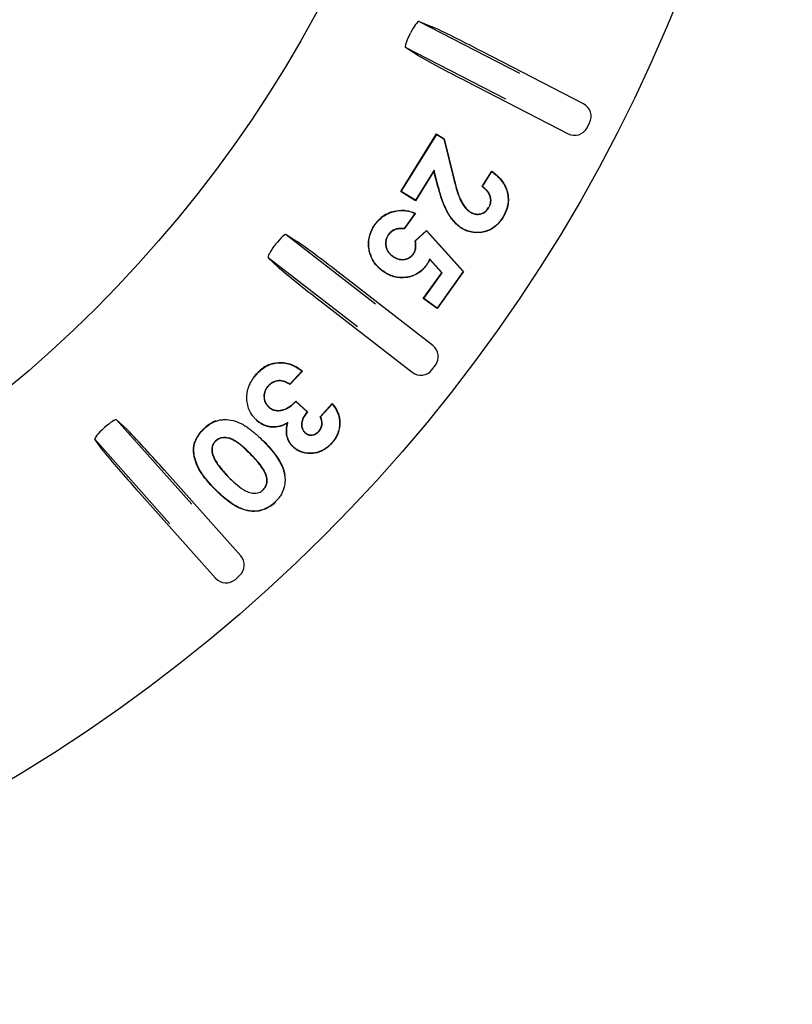
# Model space of a CAD drawing. Units: millimetres. Extents: x 25405 to 25862, y -5207 to -4762.
# Drawn here: x 25695 to 25723, y -4978 to -4943 of the extents above; entities that cross this region are included whole.
import ezdxf

# ---------------------------------------------------------------- set-up
doc = ezdxf.new("R2010")
doc.units = ezdxf.units.MM

msp = doc.modelspace()

# ---------------------------------------------------------------- linework, layer by layer
at = {"linetype": 'Continuous'}
for p, q in [((25709.503, -4943.231), (25709.973, -4943.417)), ((25709.503, -4943.231), (25713.082, -4945.078)), ((25709.449, -4944.432), (25709.025, -4944.157)), ((25712.604, -4946.005), (25709.025, -4944.157)), ((25715.371, -4946.171), (25711.736, -4944.295)), ((25711.186, -4945.361), (25714.821, -4947.238)), ((25715.495, -4947.023), (25715.586, -4946.845)), ((25708.857, -4949.299), (25710.132, -4947.243)), ((25708.872, -4949.296), (25710.135, -4947.258)), ((25710.132, -4947.243), (25710.134, -4947.245)), ((25710.135, -4947.258), (25710.132, -4947.243)), ((25710.134, -4947.245), (25710.402, -4947.411)), ((25710.135, -4947.258), (25710.393, -4947.418)), ((25710.393, -4947.418), (25710.402, -4947.411)), ((25710.393, -4947.418), (25710.759, -4948.912)), ((25710.402, -4947.411), (25710.769, -4948.91)), ((25710.039, -4948.54), (25709.376, -4949.609)), ((25710.035, -4948.566), (25709.379, -4949.623)), ((25710.039, -4948.54), (25710.035, -4948.566)), ((25710.18, -4949.117), (25710.035, -4948.566)), ((25710.19, -4949.114), (25710.039, -4948.54)), ((25711.752, -4949.122), (25712.094, -4948.571)), ((25711.766, -4949.119), (25712.097, -4948.586)), ((25712.097, -4948.586), (25712.094, -4948.571)), ((25708.872, -4949.296), (25708.857, -4949.299)), ((25708.862, -4949.303), (25708.857, -4949.299)), ((25709.379, -4949.623), (25708.862, -4949.303)), ((25709.376, -4949.609), (25708.872, -4949.296)), ((25710.19, -4949.114), (25710.18, -4949.117)), ((25711.766, -4949.119), (25711.752, -4949.122)), ((25709.376, -4949.609), (25709.379, -4949.623)), ((25709.376, -4950.069), (25708.973, -4950.631)), ((25709.36, -4950.074), (25709.376, -4950.069)), ((25711.333, -4950.036), (25711.339, -4950.027)), ((25711.995, -4949.872), (25711.986, -4949.866)), ((25709.36, -4950.074), (25708.969, -4950.62)), ((25712.484, -4950.224), (25712.493, -4950.23)), ((25707.934, -4950.483), (25707.925, -4950.477)), ((25708.969, -4950.62), (25708.973, -4950.631)), ((25709.364, -4951.055), (25709.773, -4950.689)), ((25709.375, -4951.059), (25709.773, -4950.703)), ((25709.773, -4950.689), (25711.093, -4952.149)), ((25709.773, -4950.703), (25709.773, -4950.689)), ((25709.773, -4950.703), (25711.08, -4952.15)), ((25711.04, -4950.608), (25711.035, -4950.617)), ((25704.765, -4950.831), (25705.193, -4951.1)), ((25704.765, -4950.831), (25707.948, -4953.3)), ((25708.406, -4950.838), (25708.414, -4950.844)), ((25709.375, -4951.059), (25709.364, -4951.055)), ((25704.493, -4952.003), (25704.126, -4951.655)), ((25707.309, -4954.124), (25704.126, -4951.655)), ((25708.56, -4951.607), (25708.566, -4951.599)), ((25709.305, -4951.528), (25709.296, -4951.522)), ((25710.326, -4952.195), (25709.878, -4951.694)), ((25709.878, -4951.694), (25709.882, -4951.714)), ((25710.313, -4952.195), (25709.882, -4951.714)), ((25708.218, -4952.13), (25708.212, -4952.138)), ((25709.77, -4951.908), (25709.779, -4951.915)), ((25711.08, -4952.15), (25710.147, -4953.452)), ((25711.093, -4952.149), (25710.149, -4953.467)), ((25711.08, -4952.15), (25711.093, -4952.149)), ((25709.999, -4954.792), (25706.767, -4952.284)), ((25709.655, -4953.113), (25710.313, -4952.195)), ((25709.67, -4953.111), (25710.326, -4952.195)), ((25710.326, -4952.195), (25710.313, -4952.195)), ((25709.67, -4953.111), (25709.655, -4953.113)), ((25710.149, -4953.467), (25709.655, -4953.113)), ((25710.147, -4953.452), (25709.67, -4953.111)), ((25706.031, -4953.232), (25709.264, -4955.74)), ((25710.147, -4953.452), (25710.149, -4953.467)), ((25709.965, -4955.651), (25710.088, -4955.493)), ((25703.639, -4955.912), (25703.709, -4955.798)), ((25703.717, -4955.805), (25703.709, -4955.798)), ((25705.329, -4955.699), (25704.9, -4956.168)), ((25705.345, -4955.698), (25704.902, -4956.181)), ((25705.329, -4955.699), (25705.345, -4955.698)), ((25703.418, -4956.27), (25703.488, -4956.157)), ((25704.127, -4956.226), (25704.134, -4956.233)), ((25704.9, -4956.168), (25704.902, -4956.181)), ((25704.144, -4956.984), (25704.151, -4956.976)), ((25705.11, -4956.769), (25705.529, -4957.152)), ((25705.11, -4956.783), (25705.11, -4956.769)), ((25705.11, -4956.783), (25705.515, -4957.153)), ((25705.979, -4957.329), (25706.409, -4956.859)), ((25705.992, -4957.331), (25706.408, -4956.875)), ((25706.408, -4956.875), (25706.409, -4956.859)), ((25698.721, -4957.44), (25699.093, -4957.783)), ((25698.721, -4957.44), (25701.401, -4960.448)), ((25705.515, -4957.153), (25705.529, -4957.152)), ((25705.992, -4957.331), (25705.979, -4957.329)), ((25701.822, -4957.776), (25701.815, -4957.769)), ((25703.716, -4957.449), (25703.709, -4957.457)), ((25704.833, -4957.534), (25704.817, -4957.556)), ((25706.67, -4957.482), (25706.68, -4957.482)), ((25698.24, -4958.543), (25697.943, -4958.134)), ((25700.622, -4961.142), (25697.943, -4958.134)), ((25705.435, -4957.898), (25705.442, -4957.89)), ((25705.935, -4957.853), (25705.927, -4957.846)), ((25702.241, -4958.198), (25702.249, -4958.206)), ((25703.946, -4958.19), (25703.953, -4958.182)), ((25705.032, -4958.408), (25705.025, -4958.416)), ((25706.375, -4958.283), (25706.383, -4958.29)), ((25702.134, -4958.649), (25702.144, -4958.646)), ((25703.478, -4958.631), (25703.47, -4958.638)), ((25703.146, -4962.289), (25700.425, -4959.234)), ((25702.692, -4959.463), (25702.7, -4959.455)), ((25704.708, -4959.382), (25704.718, -4959.38)), ((25699.529, -4960.032), (25702.25, -4963.087)), ((25702.241, -4959.917), (25702.234, -4959.925)), ((25703.951, -4959.931), (25703.944, -4959.924)), ((25704.391, -4960.354), (25704.399, -4960.362)), ((25702.956, -4963.128), (25703.106, -4962.995))]:
    msp.add_line(p, q, dxfattribs=at)
for centre, radius in [((25665.778, -4921.249), 57.035), ((25665.778, -4921.249), 45.55), ((25665.778, -4921.25), 35), ((25665.778, -4921.25), 33.688)]:
    msp.add_circle(centre, radius, dxfattribs=at)
for centre, radius, start, end in [((25665.778, -4921.249), 48.853, 332.6749, 332.7251), ((25692.837, -4980.055), 40.447, 62.144, 64.9344), ((25729.745, -4908.572), 41.206, 240.4913, 243.2303), ((25708.946, -4951.185), 1.243, 119.879, 145.258), ((25708.852, -4951.161), 1.152, 143.5527, 171.683), ((25681.667, -4984.002), 40.447, 51.644, 54.4344), ((25665.778, -4921.249), 48.853, 322.1749, 322.2251), ((25730.984, -4920.441), 41.206, 229.9913, 232.7303), ((25704.67, -4956.645), 1.281, 114.4956, 138.6004), ((25705.605, -4957.552), 0.446, 317.6627, 29.7764), ((25665.778, -4921.249), 48.853, 311.6749, 311.7251), ((25669.966, -4985.846), 40.447, 41.144, 43.9344), ((25702.646, -4958.65), 1.212, 133.3526, 158.5436), ((25702.71, -4958.645), 1.252, 111.1085, 135.6161), ((25730.039, -4932.338), 41.206, 219.4913, 222.2303)]:
    msp.add_arc(centre, radius, start, end, dxfattribs=at)
for centre, major_axis in [((25715.142, -4946.616), (-0.476, -0.152)), ((25715.05, -4946.793), (-0.152, 0.476)), ((25709.693, -4955.187), (-0.496, -0.063)), ((25709.57, -4955.345), (-0.063, 0.496)), ((25702.773, -4962.621), (-0.499, 0.029)), ((25702.624, -4962.754), (0.029, 0.499))]:
    msp.add_ellipse(centre, major_axis=major_axis, ratio=0.999695, start_param=2.356347, end_param=3.926839, dxfattribs=at)
for points, degree, knots in [([(25709.503, -4943.231), (25709.482, -4943.222), (25709.437, -4943.261), (25709.326, -4943.41), (25709.259, -4943.521), (25709.199, -4943.637)], 3, [0, 0, 0, 0, 0.5, 0.5, 1, 1, 1, 1]), ([(25709.179, -4943.675), (25709.12, -4943.79), (25709.068, -4943.909), (25709.011, -4944.087), (25709.005, -4944.145), (25709.025, -4944.157)], 3, [0, 0, 0, 0, 0.5, 0.5, 1, 1, 1, 1]), ([(25712.094, -4948.571), (25712.158, -4948.617), (25712.222, -4948.665), (25712.34, -4948.771), (25712.395, -4948.829), (25712.543, -4949.017), (25712.618, -4949.162), (25712.676, -4949.393), (25712.687, -4949.472), (25712.692, -4949.632), (25712.686, -4949.711), (25712.655, -4949.868), (25712.632, -4949.944), (25712.587, -4950.055), (25712.57, -4950.091), (25712.533, -4950.161), (25712.513, -4950.196), (25712.493, -4950.23)], 3, [0, 0, 0, 0, 0.125, 0.125, 0.25, 0.25, 0.5, 0.5, 0.625, 0.625, 0.75, 0.75, 0.875, 0.875, 0.9375, 0.9375, 1, 1, 1, 1]), ([(25712.097, -4948.586), (25712.158, -4948.63), (25712.218, -4948.675), (25712.333, -4948.779), (25712.388, -4948.836), (25712.534, -4949.023), (25712.608, -4949.165), (25712.665, -4949.395), (25712.677, -4949.473), (25712.682, -4949.631), (25712.675, -4949.71), (25712.645, -4949.865), (25712.622, -4949.941), (25712.577, -4950.05), (25712.561, -4950.086), (25712.524, -4950.156), (25712.504, -4950.19), (25712.484, -4950.224)], 3, [0, 0, 0, 0, 0.119845, 0.119845, 0.245602, 0.245602, 0.497116, 0.497116, 0.622874, 0.622874, 0.748631, 0.748631, 0.874388, 0.874388, 0.937267, 0.937267, 1, 1, 1, 1]), ([(25710.759, -4948.912), (25710.759, -4948.912), (25710.759, -4948.912), (25710.759, -4948.912), (25710.785, -4949.016), (25710.811, -4949.12), (25710.873, -4949.325), (25710.906, -4949.427), (25710.968, -4949.576), (25710.991, -4949.625), (25711.042, -4949.72), (25711.071, -4949.766), (25711.134, -4949.853), (25711.168, -4949.896), (25711.245, -4949.973), (25711.289, -4950.005), (25711.333, -4950.036), (25711.333, -4950.036), (25711.333, -4950.036), (25711.333, -4950.036)], 3, [0, 0, 0, 0, 0.000015, 0.000015, 0.000015, 0.249907, 0.249907, 0.499799, 0.499799, 0.624745, 0.624745, 0.749691, 0.749691, 0.874636, 0.874636, 0.999582, 0.999582, 0.999582, 1, 1, 1, 1]), ([(25710.769, -4948.91), (25710.795, -4949.013), (25710.821, -4949.117), (25710.883, -4949.322), (25710.916, -4949.424), (25710.978, -4949.572), (25711.001, -4949.621), (25711.051, -4949.715), (25711.08, -4949.76), (25711.142, -4949.847), (25711.176, -4949.889), (25711.252, -4949.965), (25711.295, -4949.997), (25711.339, -4950.027)], 3, [0, 0, 0, 0, 0.25, 0.25, 0.5, 0.5, 0.625, 0.625, 0.75, 0.75, 0.875, 0.875, 1, 1, 1, 1]), ([(25711.035, -4950.617), (25711.004, -4950.597), (25710.973, -4950.577), (25710.915, -4950.532), (25710.887, -4950.508), (25710.805, -4950.433), (25710.754, -4950.38), (25710.615, -4950.208), (25710.535, -4950.083), (25710.405, -4949.819), (25710.351, -4949.681), (25710.258, -4949.401), (25710.217, -4949.259), (25710.18, -4949.117)], 3, [0, 0, 0, 0, 0.0625, 0.0625, 0.125, 0.125, 0.25, 0.25, 0.5, 0.5, 0.75, 0.75, 1, 1, 1, 1]), ([(25711.04, -4950.608), (25711.009, -4950.588), (25710.979, -4950.568), (25710.922, -4950.523), (25710.894, -4950.5), (25710.812, -4950.426), (25710.762, -4950.372), (25710.623, -4950.202), (25710.544, -4950.078), (25710.414, -4949.814), (25710.361, -4949.677), (25710.268, -4949.398), (25710.228, -4949.257), (25710.19, -4949.114)], 3, [0, 0, 0, 0, 0.062354, 0.062354, 0.124864, 0.124864, 0.249883, 0.249883, 0.499922, 0.499922, 0.749961, 0.749961, 1, 1, 1, 1]), ([(25711.986, -4949.866), (25712.005, -4949.835), (25712.022, -4949.802), (25712.046, -4949.734), (25712.054, -4949.698), (25712.062, -4949.626), (25712.061, -4949.59), (25712.051, -4949.518), (25712.042, -4949.482), (25712.004, -4949.38), (25711.965, -4949.317), (25711.869, -4949.209), (25711.811, -4949.164), (25711.752, -4949.122)], 3, [0, 0, 0, 0, 0.125, 0.125, 0.25, 0.25, 0.375, 0.375, 0.5, 0.5, 0.75, 0.75, 1, 1, 1, 1]), ([(25711.995, -4949.872), (25711.995, -4949.872), (25711.995, -4949.871), (25711.996, -4949.871), (25712.014, -4949.84), (25712.031, -4949.807), (25712.056, -4949.737), (25712.064, -4949.7), (25712.072, -4949.627), (25712.071, -4949.589), (25712.061, -4949.516), (25712.052, -4949.48), (25712.013, -4949.375), (25711.974, -4949.311), (25711.878, -4949.203), (25711.822, -4949.16), (25711.766, -4949.119)], 3, [0, 0, 0, 0, 0.000479, 0.000479, 0.000479, 0.126829, 0.126829, 0.253179, 0.253179, 0.379528, 0.379528, 0.505878, 0.505878, 0.758577, 0.758577, 1, 1, 1, 1]), ([(25707.934, -4950.483), (25707.975, -4950.428), (25708.016, -4950.375), (25708.11, -4950.278), (25708.161, -4950.232), (25708.324, -4950.112), (25708.448, -4950.052), (25708.708, -4949.978), (25708.846, -4949.964), (25709.047, -4949.983), (25709.114, -4949.995), (25709.241, -4950.029), (25709.3, -4950.051), (25709.36, -4950.074)], 3, [0, 0, 0, 0, 0.125898, 0.125898, 0.251944, 0.251944, 0.504038, 0.504038, 0.756131, 0.756131, 0.882178, 0.882178, 1, 1, 1, 1]), ([(25708.327, -4950.108), (25708.406, -4950.064), (25708.489, -4950.03), (25708.707, -4949.968), (25708.845, -4949.954), (25709.049, -4949.972), (25709.116, -4949.985), (25709.248, -4950.02), (25709.312, -4950.044), (25709.376, -4950.069)], 3, [0, 0, 0, 0, 0.247113, 0.247113, 0.623557, 0.623557, 0.811778, 0.811778, 1, 1, 1, 1]), ([(25711.333, -4950.036), (25711.333, -4950.036), (25711.333, -4950.036), (25711.334, -4950.036), (25711.361, -4950.052), (25711.388, -4950.067), (25711.447, -4950.092), (25711.478, -4950.1), (25711.573, -4950.117), (25711.638, -4950.114), (25711.762, -4950.083), (25711.82, -4950.054), (25711.895, -4949.995), (25711.918, -4949.972), (25711.959, -4949.924), (25711.977, -4949.898), (25711.995, -4949.872), (25711.995, -4949.872), (25711.995, -4949.872), (25711.995, -4949.872)], 3, [0, 0, 0, 0, 0.000714, 0.000714, 0.000714, 0.125556, 0.125556, 0.250398, 0.250398, 0.500082, 0.500082, 0.749765, 0.749765, 0.874607, 0.874607, 0.999449, 0.999449, 0.999449, 1, 1, 1, 1]), ([(25711.339, -4950.027), (25711.366, -4950.042), (25711.393, -4950.058), (25711.451, -4950.082), (25711.481, -4950.09), (25711.573, -4950.106), (25711.637, -4950.103), (25711.758, -4950.073), (25711.815, -4950.045), (25711.888, -4949.987), (25711.911, -4949.965), (25711.951, -4949.917), (25711.969, -4949.892), (25711.986, -4949.866)], 3, [0, 0, 0, 0, 0.125, 0.125, 0.25, 0.25, 0.5, 0.5, 0.75, 0.75, 0.875, 0.875, 1, 1, 1, 1]), ([(25712.493, -4950.23), (25712.454, -4950.288), (25712.415, -4950.346), (25712.324, -4950.453), (25712.273, -4950.502), (25712.109, -4950.633), (25711.981, -4950.697), (25711.71, -4950.767), (25711.567, -4950.773), (25711.359, -4950.745), (25711.291, -4950.729), (25711.191, -4950.695), (25711.159, -4950.682), (25711.096, -4950.651), (25711.065, -4950.634), (25711.035, -4950.617)], 3, [0, 0, 0, 0, 0.125, 0.125, 0.25, 0.25, 0.5, 0.5, 0.75, 0.75, 0.875, 0.875, 0.9375, 0.9375, 1, 1, 1, 1]), ([(25712.484, -4950.224), (25712.445, -4950.283), (25712.406, -4950.34), (25712.316, -4950.445), (25712.266, -4950.494), (25712.104, -4950.623), (25711.977, -4950.687), (25711.709, -4950.756), (25711.567, -4950.762), (25711.361, -4950.734), (25711.293, -4950.719), (25711.195, -4950.685), (25711.163, -4950.673), (25711.101, -4950.642), (25711.071, -4950.625), (25711.04, -4950.608)], 3, [0, 0, 0, 0, 0.124877, 0.124877, 0.249918, 0.249918, 0.5, 0.5, 0.750083, 0.750083, 0.875124, 0.875124, 0.937644, 0.937644, 1, 1, 1, 1]), ([(25708.218, -4952.13), (25708.187, -4952.106), (25708.156, -4952.083), (25708.097, -4952.033), (25708.069, -4952.006), (25707.987, -4951.923), (25707.938, -4951.863), (25707.812, -4951.667), (25707.757, -4951.518), (25707.704, -4951.212), (25707.704, -4951.054), (25707.758, -4950.828), (25707.783, -4950.754), (25707.848, -4950.613), (25707.89, -4950.548), (25707.934, -4950.483)], 3, [0, 0, 0, 0, 0.062373, 0.062373, 0.12489, 0.12489, 0.249924, 0.249924, 0.499993, 0.499993, 0.750061, 0.750061, 0.875095, 0.875095, 1, 1, 1, 1]), ([(25708.969, -4950.62), (25708.918, -4950.614), (25708.867, -4950.609), (25708.762, -4950.615), (25708.708, -4950.626), (25708.608, -4950.664), (25708.56, -4950.689), (25708.495, -4950.738), (25708.475, -4950.757), (25708.439, -4950.796), (25708.422, -4950.817), (25708.406, -4950.838), (25708.406, -4950.838), (25708.406, -4950.838), (25708.406, -4950.838)], 3, [0, 0, 0, 0, 0.242347, 0.242347, 0.49472, 0.49472, 0.747094, 0.747094, 0.873281, 0.873281, 0.999468, 0.999468, 0.999468, 1, 1, 1, 1]), ([(25708.973, -4950.631), (25708.921, -4950.625), (25708.868, -4950.619), (25708.763, -4950.626), (25708.711, -4950.636), (25708.612, -4950.673), (25708.565, -4950.698), (25708.502, -4950.746), (25708.483, -4950.764), (25708.447, -4950.803), (25708.43, -4950.824), (25708.414, -4950.844)], 3, [0, 0, 0, 0, 0.25, 0.25, 0.5, 0.5, 0.75, 0.75, 0.875, 0.875, 1, 1, 1, 1]), ([(25704.765, -4950.831), (25704.745, -4950.819), (25704.695, -4950.848), (25704.558, -4950.975), (25704.472, -4951.072), (25704.392, -4951.175)], 3, [0, 0, 0, 0, 0.5, 0.5, 1, 1, 1, 1]), ([(25708.212, -4952.138), (25708.181, -4952.115), (25708.15, -4952.091), (25708.09, -4952.041), (25708.061, -4952.014), (25707.979, -4951.93), (25707.93, -4951.869), (25707.802, -4951.671), (25707.747, -4951.521), (25707.699, -4951.244), (25707.695, -4951.118), (25707.712, -4950.994)], 3, [0, 0, 0, 0, 0.089398, 0.089398, 0.178797, 0.178797, 0.357593, 0.357593, 0.715187, 0.715187, 1, 1, 1, 1]), ([(25708.406, -4950.838), (25708.406, -4950.838), (25708.406, -4950.838), (25708.406, -4950.839), (25708.385, -4950.868), (25708.365, -4950.899), (25708.336, -4950.966), (25708.325, -4951.001), (25708.302, -4951.109), (25708.305, -4951.183), (25708.326, -4951.29), (25708.338, -4951.325), (25708.367, -4951.392), (25708.384, -4951.425), (25708.427, -4951.484), (25708.451, -4951.512), (25708.502, -4951.563), (25708.531, -4951.585), (25708.56, -4951.607), (25708.56, -4951.607), (25708.56, -4951.607), (25708.56, -4951.607)], 3, [0, 0, 0, 0, 0.000389, 0.000389, 0.000389, 0.125303, 0.125303, 0.250218, 0.250218, 0.500048, 0.500048, 0.624962, 0.624962, 0.749877, 0.749877, 0.874792, 0.874792, 0.999707, 0.999707, 0.999707, 1, 1, 1, 1]), ([(25708.414, -4950.844), (25708.394, -4950.874), (25708.375, -4950.904), (25708.346, -4950.97), (25708.335, -4951.004), (25708.312, -4951.109), (25708.315, -4951.182), (25708.336, -4951.288), (25708.348, -4951.322), (25708.376, -4951.387), (25708.393, -4951.419), (25708.435, -4951.477), (25708.458, -4951.505), (25708.509, -4951.555), (25708.538, -4951.577), (25708.566, -4951.599)], 3, [0, 0, 0, 0, 0.125, 0.125, 0.25, 0.25, 0.5, 0.5, 0.625, 0.625, 0.75, 0.75, 0.875, 0.875, 1, 1, 1, 1]), ([(25709.296, -4951.522), (25709.318, -4951.488), (25709.339, -4951.453), (25709.366, -4951.377), (25709.374, -4951.337), (25709.383, -4951.256), (25709.383, -4951.216), (25709.377, -4951.135), (25709.371, -4951.095), (25709.364, -4951.055)], 3, [0, 0, 0, 0, 0.25, 0.25, 0.5, 0.5, 0.75, 0.75, 1, 1, 1, 1]), ([(25709.305, -4951.528), (25709.305, -4951.528), (25709.305, -4951.528), (25709.305, -4951.528), (25709.327, -4951.494), (25709.348, -4951.457), (25709.376, -4951.379), (25709.384, -4951.339), (25709.393, -4951.257), (25709.393, -4951.216), (25709.388, -4951.136), (25709.382, -4951.097), (25709.375, -4951.059)], 3, [0, 0, 0, 0, 0.0009, 0.0009, 0.0009, 0.25374, 0.25374, 0.50658, 0.50658, 0.75942, 0.75942, 1, 1, 1, 1]), ([(25704.366, -4951.208), (25704.286, -4951.311), (25704.214, -4951.418), (25704.125, -4951.584), (25704.109, -4951.639), (25704.126, -4951.655)], 3, [0, 0, 0, 0, 0.5, 0.5, 1, 1, 1, 1]), ([(25708.56, -4951.607), (25708.56, -4951.607), (25708.56, -4951.607), (25708.56, -4951.607), (25708.588, -4951.626), (25708.618, -4951.646), (25708.679, -4951.678), (25708.711, -4951.691), (25708.811, -4951.723), (25708.881, -4951.732), (25709.02, -4951.72), (25709.089, -4951.701), (25709.181, -4951.651), (25709.209, -4951.63), (25709.261, -4951.583), (25709.284, -4951.555), (25709.305, -4951.528), (25709.305, -4951.528), (25709.305, -4951.528), (25709.305, -4951.528)], 3, [0, 0, 0, 0, 0.000307, 0.000307, 0.000307, 0.125203, 0.125203, 0.250099, 0.250099, 0.499891, 0.499891, 0.749682, 0.749682, 0.874578, 0.874578, 0.999474, 0.999474, 0.999474, 1, 1, 1, 1]), ([(25708.566, -4951.599), (25708.594, -4951.618), (25708.623, -4951.637), (25708.683, -4951.668), (25708.715, -4951.681), (25708.813, -4951.713), (25708.882, -4951.721), (25709.018, -4951.709), (25709.085, -4951.691), (25709.175, -4951.642), (25709.203, -4951.621), (25709.254, -4951.576), (25709.275, -4951.549), (25709.296, -4951.522)], 3, [0, 0, 0, 0, 0.125, 0.125, 0.25, 0.25, 0.5, 0.5, 0.75, 0.75, 0.875, 0.875, 1, 1, 1, 1]), ([(25709.878, -4951.694), (25709.876, -4951.699), (25709.874, -4951.704), (25709.872, -4951.71), (25709.858, -4951.745), (25709.845, -4951.78), (25709.811, -4951.846), (25709.791, -4951.877), (25709.77, -4951.908)], 3, [0, 0, 0, 0, 0.070017, 0.070017, 0.070017, 0.535588, 0.535588, 1, 1, 1, 1]), ([(25709.882, -4951.714), (25709.868, -4951.749), (25709.854, -4951.784), (25709.82, -4951.851), (25709.8, -4951.883), (25709.779, -4951.915)], 3, [0, 0, 0, 0, 0.5, 0.5, 1, 1, 1, 1]), ([(25709.779, -4951.915), (25709.757, -4951.944), (25709.734, -4951.974), (25709.687, -4952.03), (25709.661, -4952.057), (25709.582, -4952.134), (25709.523, -4952.18), (25709.335, -4952.297), (25709.192, -4952.346), (25708.9, -4952.385), (25708.749, -4952.376), (25708.536, -4952.314), (25708.467, -4952.287), (25708.335, -4952.22), (25708.273, -4952.18), (25708.212, -4952.138)], 3, [0, 0, 0, 0, 0.0625, 0.0625, 0.125, 0.125, 0.25, 0.25, 0.5, 0.5, 0.75, 0.75, 0.875, 0.875, 1, 1, 1, 1]), ([(25709.77, -4951.908), (25709.748, -4951.938), (25709.726, -4951.967), (25709.679, -4952.023), (25709.654, -4952.05), (25709.575, -4952.126), (25709.517, -4952.171), (25709.331, -4952.288), (25709.19, -4952.336), (25708.9, -4952.375), (25708.75, -4952.365), (25708.54, -4952.305), (25708.471, -4952.277), (25708.341, -4952.211), (25708.279, -4952.171), (25708.218, -4952.13)], 3, [0, 0, 0, 0, 0.06236, 0.06236, 0.12488, 0.12488, 0.249919, 0.249919, 0.499997, 0.499997, 0.750075, 0.750075, 0.875114, 0.875114, 1, 1, 1, 1]), ([(25703.717, -4955.805), (25703.77, -4955.75), (25703.823, -4955.696), (25703.941, -4955.601), (25704.004, -4955.559), (25704.204, -4955.453), (25704.353, -4955.412), (25704.656, -4955.395), (25704.808, -4955.42), (25705.019, -4955.502), (25705.087, -4955.536), (25705.214, -4955.612), (25705.272, -4955.655), (25705.329, -4955.699)], 3, [0, 0, 0, 0, 0.125657, 0.125657, 0.251457, 0.251457, 0.503057, 0.503057, 0.754656, 0.754656, 0.880456, 0.880456, 1, 1, 1, 1]), ([(25704.139, -4955.479), (25704.254, -4955.429), (25704.378, -4955.4), (25704.656, -4955.385), (25704.81, -4955.41), (25705.024, -4955.492), (25705.092, -4955.527), (25705.223, -4955.605), (25705.284, -4955.651), (25705.345, -4955.698)], 3, [0, 0, 0, 0, 0.291544, 0.291544, 0.645772, 0.645772, 0.822886, 0.822886, 1, 1, 1, 1]), ([(25703.716, -4957.449), (25703.688, -4957.423), (25703.66, -4957.396), (25703.609, -4957.34), (25703.585, -4957.31), (25703.518, -4957.217), (25703.479, -4957.15), (25703.39, -4956.939), (25703.364, -4956.785), (25703.368, -4956.555), (25703.375, -4956.478), (25703.408, -4956.329), (25703.432, -4956.256), (25703.494, -4956.116), (25703.531, -4956.049), (25703.617, -4955.922), (25703.666, -4955.863), (25703.717, -4955.805)], 3, [0, 0, 0, 0, 0.062381, 0.062381, 0.124899, 0.124899, 0.249933, 0.249933, 0.500002, 0.500002, 0.625036, 0.625036, 0.750071, 0.750071, 0.875105, 0.875105, 1, 1, 1, 1]), ([(25704.9, -4956.168), (25704.843, -4956.132), (25704.782, -4956.097), (25704.65, -4956.049), (25704.577, -4956.036), (25704.432, -4956.041), (25704.361, -4956.061), (25704.264, -4956.11), (25704.233, -4956.129), (25704.177, -4956.175), (25704.152, -4956.2), (25704.127, -4956.226), (25704.127, -4956.226), (25704.127, -4956.226), (25704.127, -4956.226)], 3, [0, 0, 0, 0, 0.242157, 0.242157, 0.494623, 0.494623, 0.747089, 0.747089, 0.873322, 0.873322, 0.999555, 0.999555, 0.999555, 1, 1, 1, 1]), ([(25704.127, -4956.226), (25704.127, -4956.226), (25704.127, -4956.226), (25704.126, -4956.226), (25704.104, -4956.253), (25704.082, -4956.28), (25704.043, -4956.339), (25704.026, -4956.37), (25703.985, -4956.468), (25703.974, -4956.539), (25703.975, -4956.68), (25703.99, -4956.75), (25704.034, -4956.847), (25704.052, -4956.878), (25704.095, -4956.934), (25704.12, -4956.959), (25704.144, -4956.984), (25704.144, -4956.984), (25704.144, -4956.984), (25704.144, -4956.984)], 3, [0, 0, 0, 0, 0.000453, 0.000453, 0.000453, 0.125332, 0.125332, 0.250211, 0.250211, 0.499968, 0.499968, 0.749726, 0.749726, 0.874605, 0.874605, 0.999484, 0.999484, 0.999484, 1, 1, 1, 1]), ([(25704.134, -4956.233), (25704.112, -4956.259), (25704.09, -4956.286), (25704.052, -4956.344), (25704.035, -4956.374), (25703.995, -4956.47), (25703.984, -4956.54), (25703.985, -4956.678), (25704, -4956.747), (25704.043, -4956.842), (25704.061, -4956.872), (25704.103, -4956.927), (25704.127, -4956.952), (25704.151, -4956.976)], 3, [0, 0, 0, 0, 0.125, 0.125, 0.25, 0.25, 0.5, 0.5, 0.75, 0.75, 0.875, 0.875, 1, 1, 1, 1]), ([(25704.902, -4956.181), (25704.842, -4956.144), (25704.781, -4956.108), (25704.647, -4956.06), (25704.576, -4956.046), (25704.434, -4956.052), (25704.364, -4956.07), (25704.27, -4956.119), (25704.239, -4956.138), (25704.184, -4956.183), (25704.159, -4956.208), (25704.134, -4956.233)], 3, [0, 0, 0, 0, 0.25, 0.25, 0.5, 0.5, 0.75, 0.75, 0.875, 0.875, 1, 1, 1, 1]), ([(25704.144, -4956.984), (25704.144, -4956.984), (25704.144, -4956.984), (25704.145, -4956.984), (25704.162, -4956.999), (25704.179, -4957.014), (25704.218, -4957.041), (25704.238, -4957.053), (25704.301, -4957.084), (25704.346, -4957.098), (25704.438, -4957.114), (25704.484, -4957.115), (25704.577, -4957.108), (25704.623, -4957.099), (25704.756, -4957.059), (25704.838, -4957.014), (25704.95, -4956.933), (25704.986, -4956.904), (25705.051, -4956.844), (25705.081, -4956.814), (25705.11, -4956.783)], 3, [0, 0, 0, 0, 0.000397, 0.000397, 0.000397, 0.06346, 0.06346, 0.126523, 0.126523, 0.252648, 0.252648, 0.378773, 0.378773, 0.504899, 0.504899, 0.75715, 0.75715, 0.883275, 0.883275, 1, 1, 1, 1]), ([(25704.151, -4956.976), (25704.169, -4956.991), (25704.186, -4957.006), (25704.223, -4957.032), (25704.243, -4957.044), (25704.304, -4957.074), (25704.348, -4957.088), (25704.438, -4957.103), (25704.484, -4957.104), (25704.575, -4957.097), (25704.62, -4957.089), (25704.751, -4957.049), (25704.832, -4957.005), (25704.943, -4956.925), (25704.979, -4956.896), (25705.046, -4956.834), (25705.078, -4956.802), (25705.11, -4956.769)], 3, [0, 0, 0, 0, 0.0625, 0.0625, 0.125, 0.125, 0.25, 0.25, 0.375, 0.375, 0.5, 0.5, 0.75, 0.75, 0.875, 0.875, 1, 1, 1, 1]), ([(25706.408, -4956.875), (25706.442, -4956.917), (25706.474, -4956.959), (25706.534, -4957.051), (25706.562, -4957.101), (25706.609, -4957.205), (25706.628, -4957.259), (25706.65, -4957.342), (25706.656, -4957.37), (25706.665, -4957.425), (25706.667, -4957.454), (25706.67, -4957.482)], 3, [0, 0, 0, 0, 0.236727, 0.236727, 0.491295, 0.491295, 0.745864, 0.745864, 0.873149, 0.873149, 1, 1, 1, 1]), ([(25706.409, -4956.859), (25706.445, -4956.904), (25706.48, -4956.949), (25706.543, -4957.046), (25706.572, -4957.096), (25706.619, -4957.201), (25706.638, -4957.256), (25706.66, -4957.339), (25706.666, -4957.368), (25706.675, -4957.424), (25706.678, -4957.453), (25706.68, -4957.482)], 3, [0, 0, 0, 0, 0.25, 0.25, 0.5, 0.5, 0.75, 0.75, 0.875, 0.875, 1, 1, 1, 1]), ([(25698.721, -4957.44), (25698.704, -4957.425), (25698.65, -4957.445), (25698.492, -4957.544), (25698.389, -4957.624), (25698.292, -4957.71)], 3, [0, 0, 0, 0, 0.5, 0.5, 1, 1, 1, 1]), ([(25701.822, -4957.776), (25701.859, -4957.741), (25701.897, -4957.706), (25701.976, -4957.641), (25702.018, -4957.612), (25702.148, -4957.531), (25702.243, -4957.488), (25702.39, -4957.448), (25702.441, -4957.439), (25702.542, -4957.429), (25702.594, -4957.429), (25702.747, -4957.437), (25702.848, -4957.458), (25703.044, -4957.519), (25703.138, -4957.559), (25703.273, -4957.634), (25703.316, -4957.661), (25703.402, -4957.718), (25703.444, -4957.748), (25703.526, -4957.809), (25703.566, -4957.842), (25703.645, -4957.908), (25703.685, -4957.941), (25703.799, -4958.045), (25703.873, -4958.117), (25703.946, -4958.19)], 3, [0, 0, 0, 0, 0.062425, 0.062425, 0.124934, 0.124934, 0.249951, 0.249951, 0.31246, 0.31246, 0.374968, 0.374968, 0.499986, 0.499986, 0.625003, 0.625003, 0.687512, 0.687512, 0.75002, 0.75002, 0.812529, 0.812529, 0.875038, 0.875038, 1, 1, 1, 1]), ([(25705.515, -4957.153), (25705.475, -4957.206), (25705.436, -4957.259), (25705.385, -4957.346), (25705.368, -4957.376), (25705.34, -4957.441), (25705.329, -4957.474), (25705.314, -4957.543), (25705.311, -4957.578), (25705.312, -4957.649), (25705.318, -4957.684), (25705.336, -4957.752), (25705.35, -4957.785), (25705.377, -4957.831), (25705.387, -4957.846), (25705.41, -4957.873), (25705.422, -4957.885), (25705.435, -4957.897), (25705.435, -4957.897), (25705.435, -4957.897), (25705.435, -4957.898)], 3, [0, 0, 0, 0, 0.241043, 0.241043, 0.367443, 0.367443, 0.493844, 0.493844, 0.620245, 0.620245, 0.746646, 0.746646, 0.873046, 0.873046, 0.936247, 0.936247, 0.999447, 0.999447, 0.999447, 1, 1, 1, 1]), ([(25705.529, -4957.152), (25705.487, -4957.207), (25705.447, -4957.262), (25705.394, -4957.351), (25705.377, -4957.381), (25705.35, -4957.444), (25705.339, -4957.477), (25705.325, -4957.545), (25705.321, -4957.579), (25705.322, -4957.648), (25705.328, -4957.682), (25705.346, -4957.749), (25705.359, -4957.78), (25705.386, -4957.825), (25705.395, -4957.839), (25705.417, -4957.866), (25705.43, -4957.878), (25705.442, -4957.89)], 3, [0, 0, 0, 0, 0.25, 0.25, 0.375, 0.375, 0.5, 0.5, 0.625, 0.625, 0.75, 0.75, 0.875, 0.875, 0.9375, 0.9375, 1, 1, 1, 1]), ([(25705.927, -4957.846), (25705.96, -4957.806), (25705.975, -4957.783), (25705.995, -4957.751), (25706.011, -4957.712), (25706.039, -4957.641), (25706.04, -4957.557), (25706.041, -4957.497), (25706.026, -4957.439), (25706.015, -4957.397), (25705.979, -4957.329)], 2, [0, 0, 0, 0.142857, 0.142857, 0.285714, 0.285714, 0.571429, 0.571429, 0.785714, 0.785714, 1, 1, 1]), ([(25698.26, -4957.739), (25698.163, -4957.825), (25698.073, -4957.918), (25697.955, -4958.064), (25697.929, -4958.115), (25697.943, -4958.134)], 3, [0, 0, 0, 0, 0.5, 0.5, 1, 1, 1, 1]), ([(25702.241, -4959.917), (25702.097, -4959.769), (25701.956, -4959.615), (25701.772, -4959.365), (25701.714, -4959.279), (25701.615, -4959.098), (25701.574, -4959.002), (25701.525, -4958.855), (25701.511, -4958.805), (25701.489, -4958.705), (25701.482, -4958.654), (25701.469, -4958.499), (25701.476, -4958.396), (25701.527, -4958.197), (25701.57, -4958.102), (25701.654, -4957.972), (25701.684, -4957.93), (25701.75, -4957.85), (25701.785, -4957.813), (25701.822, -4957.776)], 3, [0, 0, 0, 0, 0.24999, 0.24999, 0.375005, 0.375005, 0.500021, 0.500021, 0.562529, 0.562529, 0.625036, 0.625036, 0.750052, 0.750052, 0.875067, 0.875067, 0.937575, 0.937575, 1, 1, 1, 1]), ([(25704.817, -4957.556), (25704.774, -4957.581), (25704.73, -4957.605), (25704.638, -4957.645), (25704.591, -4957.661), (25704.446, -4957.699), (25704.345, -4957.708), (25704.195, -4957.696), (25704.146, -4957.688), (25704.049, -4957.662), (25704.002, -4957.645), (25703.911, -4957.603), (25703.868, -4957.578), (25703.785, -4957.522), (25703.747, -4957.49), (25703.709, -4957.457)], 3, [0, 0, 0, 0, 0.125, 0.125, 0.25, 0.25, 0.5, 0.5, 0.625, 0.625, 0.75, 0.75, 0.875, 0.875, 1, 1, 1, 1]), ([(25704.833, -4957.534), (25704.826, -4957.538), (25704.819, -4957.543), (25704.812, -4957.547), (25704.768, -4957.571), (25704.725, -4957.595), (25704.634, -4957.635), (25704.588, -4957.651), (25704.444, -4957.689), (25704.344, -4957.698), (25704.197, -4957.686), (25704.148, -4957.677), (25704.052, -4957.652), (25704.006, -4957.635), (25703.916, -4957.594), (25703.873, -4957.57), (25703.792, -4957.513), (25703.754, -4957.482), (25703.716, -4957.449)], 3, [0, 0, 0, 0, 0.020248, 0.020248, 0.020248, 0.142743, 0.142743, 0.265238, 0.265238, 0.510227, 0.510227, 0.632722, 0.632722, 0.755216, 0.755216, 0.877711, 0.877711, 1, 1, 1, 1]), ([(25705.025, -4958.416), (25704.997, -4958.389), (25704.969, -4958.361), (25704.92, -4958.301), (25704.898, -4958.269), (25704.839, -4958.168), (25704.811, -4958.094), (25704.777, -4957.942), (25704.771, -4957.863), (25704.778, -4957.746), (25704.783, -4957.708), (25704.798, -4957.631), (25704.807, -4957.593), (25704.817, -4957.556)], 3, [0, 0, 0, 0, 0.125, 0.125, 0.25, 0.25, 0.5, 0.5, 0.75, 0.75, 0.875, 0.875, 1, 1, 1, 1]), ([(25705.032, -4958.408), (25705.004, -4958.381), (25704.977, -4958.354), (25704.928, -4958.295), (25704.907, -4958.263), (25704.849, -4958.163), (25704.821, -4958.091), (25704.788, -4957.94), (25704.782, -4957.863), (25704.788, -4957.748), (25704.793, -4957.709), (25704.808, -4957.634), (25704.817, -4957.596), (25704.827, -4957.558), (25704.829, -4957.55), (25704.831, -4957.542), (25704.833, -4957.534)], 3, [0, 0, 0, 0, 0.121463, 0.121463, 0.243279, 0.243279, 0.486913, 0.486913, 0.730546, 0.730546, 0.852362, 0.852362, 0.974179, 0.974179, 0.974179, 1, 1, 1, 1]), ([(25706.67, -4957.482), (25706.671, -4957.519), (25706.672, -4957.556), (25706.67, -4957.629), (25706.666, -4957.665), (25706.651, -4957.774), (25706.632, -4957.845), (25706.581, -4957.982), (25706.548, -4958.048), (25706.489, -4958.14), (25706.468, -4958.17), (25706.423, -4958.228), (25706.399, -4958.255), (25706.375, -4958.283)], 3, [0, 0, 0, 0, 0.124739, 0.124739, 0.249811, 0.249811, 0.499954, 0.499954, 0.750097, 0.750097, 0.875168, 0.875168, 1, 1, 1, 1]), ([(25706.68, -4957.482), (25706.681, -4957.519), (25706.682, -4957.556), (25706.68, -4957.629), (25706.677, -4957.666), (25706.661, -4957.776), (25706.642, -4957.848), (25706.59, -4957.986), (25706.557, -4958.053), (25706.498, -4958.146), (25706.477, -4958.177), (25706.431, -4958.235), (25706.407, -4958.262), (25706.383, -4958.29)], 3, [0, 0, 0, 0, 0.125, 0.125, 0.25, 0.25, 0.5, 0.5, 0.75, 0.75, 0.875, 0.875, 1, 1, 1, 1]), ([(25703.478, -4958.631), (25703.478, -4958.631), (25703.478, -4958.631), (25703.477, -4958.631), (25703.393, -4958.546), (25703.306, -4958.462), (25703.122, -4958.307), (25703.027, -4958.232), (25702.868, -4958.144), (25702.814, -4958.116), (25702.697, -4958.081), (25702.636, -4958.071), (25702.514, -4958.068), (25702.452, -4958.076), (25702.366, -4958.11), (25702.339, -4958.124), (25702.287, -4958.157), (25702.264, -4958.178), (25702.242, -4958.198), (25702.242, -4958.198), (25702.241, -4958.198), (25702.241, -4958.198)], 3, [0, 0, 0, 0, 0.000058, 0.000058, 0.000058, 0.249974, 0.249974, 0.499891, 0.499891, 0.624849, 0.624849, 0.749807, 0.749807, 0.874765, 0.874765, 0.937244, 0.937244, 0.999723, 0.999723, 0.999723, 1, 1, 1, 1]), ([(25703.47, -4958.638), (25703.385, -4958.554), (25703.299, -4958.47), (25703.116, -4958.315), (25703.021, -4958.24), (25702.864, -4958.153), (25702.81, -4958.126), (25702.695, -4958.091), (25702.635, -4958.081), (25702.515, -4958.079), (25702.454, -4958.086), (25702.371, -4958.119), (25702.344, -4958.133), (25702.293, -4958.166), (25702.271, -4958.185), (25702.249, -4958.206)], 3, [0, 0, 0, 0, 0.25, 0.25, 0.5, 0.5, 0.625, 0.625, 0.75, 0.75, 0.875, 0.875, 0.9375, 0.9375, 1, 1, 1, 1]), ([(25705.435, -4957.898), (25705.435, -4957.898), (25705.435, -4957.898), (25705.435, -4957.898), (25705.453, -4957.912), (25705.471, -4957.927), (25705.511, -4957.952), (25705.532, -4957.963), (25705.599, -4957.986), (25705.647, -4957.99), (25705.741, -4957.98), (25705.786, -4957.964), (25705.847, -4957.929), (25705.867, -4957.916), (25705.902, -4957.886), (25705.918, -4957.869), (25705.934, -4957.853), (25705.934, -4957.853), (25705.934, -4957.853), (25705.935, -4957.853)], 3, [0, 0, 0, 0, 0.000826, 0.000826, 0.000826, 0.125623, 0.125623, 0.250419, 0.250419, 0.500013, 0.500013, 0.749607, 0.749607, 0.874404, 0.874404, 0.999201, 0.999201, 0.999201, 1, 1, 1, 1]), ([(25705.442, -4957.89), (25705.46, -4957.904), (25705.477, -4957.919), (25705.516, -4957.943), (25705.536, -4957.953), (25705.601, -4957.975), (25705.647, -4957.979), (25705.738, -4957.97), (25705.782, -4957.954), (25705.841, -4957.92), (25705.86, -4957.908), (25705.895, -4957.878), (25705.911, -4957.862), (25705.927, -4957.846)], 3, [0, 0, 0, 0, 0.125, 0.125, 0.25, 0.25, 0.5, 0.5, 0.75, 0.75, 0.875, 0.875, 1, 1, 1, 1]), ([(25702.234, -4959.925), (25702.089, -4959.776), (25701.948, -4959.622), (25701.764, -4959.371), (25701.705, -4959.284), (25701.605, -4959.102), (25701.564, -4959.006), (25701.515, -4958.858), (25701.501, -4958.808), (25701.479, -4958.706), (25701.472, -4958.655), (25701.459, -4958.499), (25701.466, -4958.394), (25701.499, -4958.264), (25701.508, -4958.235), (25701.519, -4958.207)], 3, [0, 0, 0, 0, 0.31788, 0.31788, 0.47682, 0.47682, 0.635759, 0.635759, 0.715229, 0.715229, 0.794699, 0.794699, 0.953639, 0.953639, 1, 1, 1, 1]), ([(25702.241, -4958.198), (25702.241, -4958.198), (25702.241, -4958.198), (25702.241, -4958.198), (25702.227, -4958.213), (25702.214, -4958.228), (25702.188, -4958.26), (25702.177, -4958.277), (25702.147, -4958.33), (25702.132, -4958.368), (25702.115, -4958.448), (25702.113, -4958.489), (25702.117, -4958.569), (25702.125, -4958.61), (25702.134, -4958.648), (25702.134, -4958.648), (25702.134, -4958.649), (25702.134, -4958.649)], 3, [0, 0, 0, 0, 0.000832, 0.000832, 0.000832, 0.125655, 0.125655, 0.250478, 0.250478, 0.500124, 0.500124, 0.74977, 0.74977, 0.999416, 0.999416, 0.999416, 1, 1, 1, 1]), ([(25702.249, -4958.206), (25702.235, -4958.22), (25702.221, -4958.235), (25702.197, -4958.266), (25702.186, -4958.282), (25702.157, -4958.334), (25702.142, -4958.372), (25702.126, -4958.449), (25702.124, -4958.489), (25702.128, -4958.568), (25702.135, -4958.607), (25702.144, -4958.646)], 3, [0, 0, 0, 0, 0.125, 0.125, 0.25, 0.25, 0.5, 0.5, 0.75, 0.75, 1, 1, 1, 1]), ([(25703.946, -4958.19), (25704.029, -4958.276), (25704.112, -4958.363), (25704.268, -4958.544), (25704.342, -4958.639), (25704.479, -4958.835), (25704.542, -4958.937), (25704.619, -4959.098), (25704.643, -4959.154), (25704.682, -4959.266), (25704.695, -4959.323), (25704.708, -4959.382)], 3, [0, 0, 0, 0, 0.249992, 0.249992, 0.500078, 0.500078, 0.750164, 0.750164, 0.875208, 0.875208, 1, 1, 1, 1]), ([(25703.953, -4958.182), (25704.036, -4958.269), (25704.119, -4958.356), (25704.276, -4958.538), (25704.351, -4958.632), (25704.488, -4958.829), (25704.551, -4958.932), (25704.629, -4959.094), (25704.653, -4959.15), (25704.692, -4959.263), (25704.705, -4959.322), (25704.718, -4959.38)], 3, [0, 0, 0, 0, 0.25, 0.25, 0.5, 0.5, 0.75, 0.75, 0.875, 0.875, 1, 1, 1, 1]), ([(25706.383, -4958.29), (25706.339, -4958.336), (25706.295, -4958.381), (25706.195, -4958.46), (25706.143, -4958.495), (25706.031, -4958.555), (25705.973, -4958.58), (25705.852, -4958.616), (25705.789, -4958.628), (25705.601, -4958.649), (25705.472, -4958.64), (25705.29, -4958.585), (25705.232, -4958.56), (25705.15, -4958.513), (25705.123, -4958.495), (25705.073, -4958.457), (25705.049, -4958.437), (25705.025, -4958.416)], 3, [0, 0, 0, 0, 0.125, 0.125, 0.25, 0.25, 0.375, 0.375, 0.5, 0.5, 0.75, 0.75, 0.875, 0.875, 0.9375, 0.9375, 1, 1, 1, 1]), ([(25706.375, -4958.283), (25706.332, -4958.329), (25706.288, -4958.373), (25706.189, -4958.451), (25706.137, -4958.486), (25706.027, -4958.545), (25705.969, -4958.57), (25705.849, -4958.606), (25705.788, -4958.618), (25705.601, -4958.638), (25705.473, -4958.63), (25705.294, -4958.576), (25705.236, -4958.551), (25705.155, -4958.504), (25705.129, -4958.487), (25705.08, -4958.449), (25705.056, -4958.429), (25705.032, -4958.408)], 3, [0, 0, 0, 0, 0.124906, 0.124906, 0.249951, 0.249951, 0.374997, 0.374997, 0.500042, 0.500042, 0.750133, 0.750133, 0.875179, 0.875179, 0.937701, 0.937701, 1, 1, 1, 1]), ([(25702.134, -4958.649), (25702.134, -4958.649), (25702.134, -4958.649), (25702.134, -4958.649), (25702.145, -4958.689), (25702.157, -4958.729), (25702.189, -4958.806), (25702.208, -4958.844), (25702.269, -4958.953), (25702.315, -4959.022), (25702.414, -4959.155), (25702.468, -4959.219), (25702.577, -4959.344), (25702.634, -4959.403), (25702.692, -4959.463), (25702.692, -4959.463), (25702.692, -4959.463), (25702.692, -4959.463)], 3, [0, 0, 0, 0, 0.00028, 0.00028, 0.00028, 0.125238, 0.125238, 0.250196, 0.250196, 0.500112, 0.500112, 0.750027, 0.750027, 0.999943, 0.999943, 0.999943, 1, 1, 1, 1]), ([(25702.144, -4958.646), (25702.155, -4958.686), (25702.167, -4958.725), (25702.199, -4958.802), (25702.218, -4958.839), (25702.278, -4958.947), (25702.323, -4959.016), (25702.422, -4959.149), (25702.476, -4959.212), (25702.585, -4959.336), (25702.642, -4959.396), (25702.7, -4959.455)], 3, [0, 0, 0, 0, 0.125, 0.125, 0.25, 0.25, 0.5, 0.5, 0.75, 0.75, 1, 1, 1, 1]), ([(25703.944, -4959.924), (25703.965, -4959.901), (25703.987, -4959.877), (25704.023, -4959.825), (25704.038, -4959.796), (25704.073, -4959.708), (25704.085, -4959.644), (25704.08, -4959.517), (25704.063, -4959.454), (25704.017, -4959.336), (25703.989, -4959.279), (25703.891, -4959.115), (25703.812, -4959.015), (25703.647, -4958.821), (25703.559, -4958.729), (25703.47, -4958.638)], 3, [0, 0, 0, 0, 0.0625, 0.0625, 0.125, 0.125, 0.25, 0.25, 0.375, 0.375, 0.5, 0.5, 0.75, 0.75, 1, 1, 1, 1]), ([(25703.951, -4959.931), (25703.951, -4959.931), (25703.951, -4959.931), (25703.951, -4959.931), (25703.973, -4959.908), (25703.995, -4959.884), (25704.032, -4959.83), (25704.047, -4959.801), (25704.084, -4959.71), (25704.096, -4959.645), (25704.09, -4959.515), (25704.073, -4959.451), (25704.026, -4959.331), (25703.998, -4959.274), (25703.9, -4959.109), (25703.82, -4959.008), (25703.654, -4958.814), (25703.566, -4958.722), (25703.478, -4958.631), (25703.478, -4958.631), (25703.478, -4958.631), (25703.478, -4958.631)], 3, [0, 0, 0, 0, 0.000318, 0.000318, 0.000318, 0.062795, 0.062795, 0.125271, 0.125271, 0.250225, 0.250225, 0.375178, 0.375178, 0.500132, 0.500132, 0.750039, 0.750039, 0.999946, 0.999946, 0.999946, 1, 1, 1, 1]), ([(25702.692, -4959.463), (25702.692, -4959.463), (25702.692, -4959.463), (25702.692, -4959.463), (25702.779, -4959.549), (25702.867, -4959.635), (25703.054, -4959.795), (25703.151, -4959.872), (25703.31, -4959.967), (25703.365, -4959.996), (25703.483, -4960.037), (25703.545, -4960.049), (25703.669, -4960.058), (25703.733, -4960.051), (25703.822, -4960.021), (25703.851, -4960.007), (25703.904, -4959.973), (25703.928, -4959.952), (25703.951, -4959.932), (25703.951, -4959.932), (25703.951, -4959.932), (25703.951, -4959.931)], 3, [0, 0, 0, 0, 0.000038, 0.000038, 0.000038, 0.249946, 0.249946, 0.499854, 0.499854, 0.624808, 0.624808, 0.749762, 0.749762, 0.874716, 0.874716, 0.937193, 0.937193, 0.99967, 0.99967, 0.99967, 1, 1, 1, 1]), ([(25704.708, -4959.382), (25704.714, -4959.427), (25704.72, -4959.471), (25704.727, -4959.559), (25704.727, -4959.604), (25704.72, -4959.737), (25704.704, -4959.825), (25704.648, -4959.994), (25704.609, -4960.074), (25704.537, -4960.186), (25704.51, -4960.222), (25704.453, -4960.29), (25704.422, -4960.322), (25704.391, -4960.354)], 3, [0, 0, 0, 0, 0.124735, 0.124735, 0.249807, 0.249807, 0.49995, 0.49995, 0.750093, 0.750093, 0.875165, 0.875165, 1, 1, 1, 1]), ([(25704.399, -4960.362), (25704.361, -4960.398), (25704.322, -4960.433), (25704.24, -4960.498), (25704.197, -4960.528), (25704.063, -4960.609), (25703.966, -4960.649), (25703.763, -4960.701), (25703.658, -4960.711), (25703.45, -4960.697), (25703.347, -4960.675), (25703.148, -4960.61), (25703.053, -4960.566), (25702.87, -4960.465), (25702.784, -4960.405), (25702.617, -4960.279), (25702.537, -4960.212), (25702.382, -4960.072), (25702.308, -4959.998), (25702.234, -4959.925)], 3, [0, 0, 0, 0, 0.0625, 0.0625, 0.125, 0.125, 0.25, 0.25, 0.375, 0.375, 0.5, 0.5, 0.625, 0.625, 0.75, 0.75, 0.875, 0.875, 1, 1, 1, 1]), ([(25704.391, -4960.354), (25704.353, -4960.39), (25704.315, -4960.425), (25704.234, -4960.489), (25704.191, -4960.519), (25704.059, -4960.599), (25703.962, -4960.639), (25703.762, -4960.691), (25703.658, -4960.701), (25703.451, -4960.686), (25703.349, -4960.665), (25703.152, -4960.6), (25703.057, -4960.557), (25702.876, -4960.456), (25702.79, -4960.396), (25702.624, -4960.271), (25702.544, -4960.204), (25702.39, -4960.064), (25702.316, -4959.991), (25702.241, -4959.917)], 3, [0, 0, 0, 0, 0.062407, 0.062407, 0.124916, 0.124916, 0.249934, 0.249934, 0.374952, 0.374952, 0.49997, 0.49997, 0.624988, 0.624988, 0.750005, 0.750005, 0.875023, 0.875023, 1, 1, 1, 1])]:
    msp.add_open_spline(points, degree=degree, knots=knots, dxfattribs=at)

doc.saveas('drawing.dxf')
